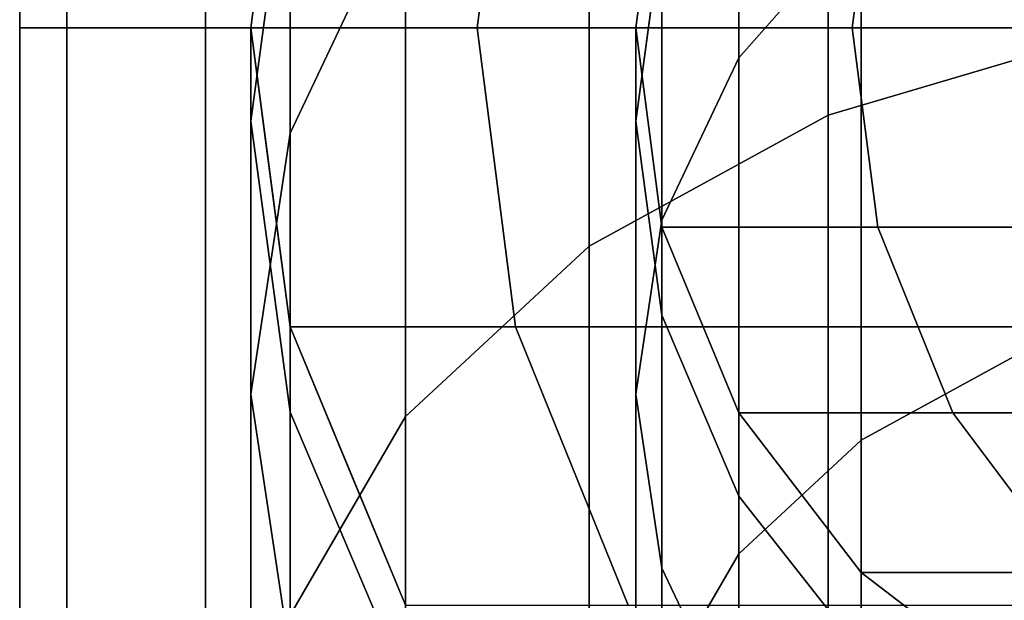
# Model space of a CAD drawing. Extents: x -0.035 to 0.485, y -0.159 to 0.
# Drawn here: x 0.103 to 0.11, y -0.12 to -0.116 of the extents above; entities that cross this region are included whole.
import ezdxf

# ---------------------------------------------------------------- set-up
doc = ezdxf.new("R2010")
doc.units = 0
for name, color, linetype in [('L5_GEO_HW', 7, 'CONTINUOUS'), ('L6_GEO__H657', 7, 'CONTINUOUS'), ('L7_GEO__H661', 7, 'CONTINUOUS'), ('L9_GEO__H662', 7, 'CONTINUOUS')]:
    doc.layers.add(name, color=color, linetype=linetype)

msp = doc.modelspace()

# ---------------------------------------------------------------- linework, layer by layer
at = {"layer": 'L5_GEO_HW', "color": 8}
for points, invisible_edges in [([(0.10875, -0.116566, 0.008131), (0.110559, -0.11205, 0.012786), (0.110559, -0.116032, 0.007597), (0.10875, -0.116566, 0.008131)], 9), ([(0.110559, -0.11205, 0.012786), (0.10875, -0.116566, 0.008131), (0.10875, -0.112705, 0.013164), (0.110559, -0.11205, 0.012786)], 9), ([(0.107197, -0.117417, 0.008981), (0.10875, -0.112705, 0.013164), (0.10875, -0.116566, 0.008131), (0.107197, -0.117417, 0.008981)], 9), ([(0.10875, -0.112705, 0.013164), (0.107197, -0.117417, 0.008981), (0.107197, -0.113746, 0.013765), (0.10875, -0.112705, 0.013164)], 9), ([(0.107197, -0.117417, 0.008981), (0.106005, -0.115102, 0.014548), (0.107197, -0.113746, 0.013765), (0.107197, -0.117417, 0.008981)], 9), ([(0.105256, -0.114714, 0.020214), (0.105, -0.116, 0.025315), (0.105256, -0.114059, 0.025187), (0.105256, -0.114714, 0.020214)], 9), ([(0.10672, -0.114059, 0.131662), (0.105, -0.116, 0.120556), (0.106471, -0.116, 0.131728), (0.10672, -0.114059, 0.131662)], 9), ([(0.105, -0.116, 0.120556), (0.10672, -0.114059, 0.131662), (0.105256, -0.114059, 0.120539), (0.105, -0.116, 0.120556)], 9), ([(0.105256, -0.114059, 0.120539), (0.105, -0.116, 0.120065), (0.105, -0.116, 0.120556), (0.105256, -0.114059, 0.120539)], 9), ([(0.105, -0.116, 0.120065), (0.105256, -0.114059, 0.120539), (0.105, -0.116, 0.105065), (0.105, -0.116, 0.120065)], 11), ([(0.105, -0.116, 0.105065), (0.105256, -0.114059, 0.120539), (0.105, -0.116, 0.025315), (0.105, -0.116, 0.105065)], 11), ([(0.105, -0.116, 0.025315), (0.105256, -0.114059, 0.120539), (0.105256, -0.114059, 0.120065), (0.105, -0.116, 0.025315)], 13), ([(0.105, -0.116, 0.025315), (0.105256, -0.114059, 0.120065), (0.105256, -0.114059, 0.105065), (0.105, -0.116, 0.025315)], 13), ([(0.105, -0.116, 0.025315), (0.105256, -0.114059, 0.105065), (0.105256, -0.114059, 0.025187), (0.105, -0.116, 0.025315)], 9), ([(0.111196, -0.114059, 0.142468), (0.106471, -0.116, 0.131728), (0.110973, -0.116, 0.142597), (0.111196, -0.114059, 0.142468)], 9), ([(0.106471, -0.116, 0.131728), (0.111196, -0.114059, 0.142468), (0.10672, -0.114059, 0.131662), (0.106471, -0.116, 0.131728)], 9), ([(0.105, -0.116, 0.025315), (0.105256, -0.114714, 0.020214), (0.105, -0.116605, 0.020721), (0.105, -0.116, 0.025315)], 9), ([(0.105256, -0.116683, 0.015461), (0.105, -0.116605, 0.020721), (0.105256, -0.114714, 0.020214), (0.105256, -0.116683, 0.015461)], 9), ([(0.105256, -0.114714, 0.020214), (0.106005, -0.115102, 0.014548), (0.105256, -0.116683, 0.015461), (0.105256, -0.114714, 0.020214)], 9), ([(0.106005, -0.118524, 0.010089), (0.105256, -0.116683, 0.015461), (0.106005, -0.115102, 0.014548), (0.106005, -0.118524, 0.010089)], 9), ([(0.106005, -0.115102, 0.014548), (0.107197, -0.117417, 0.008981), (0.106005, -0.118524, 0.010089), (0.106005, -0.115102, 0.014548)], 9), ([(0.105, -0.116605, 0.020721), (0.105256, -0.117941, 0.025442), (0.105, -0.116, 0.025315), (0.105, -0.116605, 0.020721)], 9), ([(0.105256, -0.117941, 0.120539), (0.106471, -0.116, 0.131728), (0.105, -0.116, 0.120556), (0.105256, -0.117941, 0.120539)], 9), ([(0.105, -0.116, 0.120556), (0.105256, -0.117941, 0.120065), (0.105256, -0.117941, 0.120539), (0.105, -0.116, 0.120556)], 9), ([(0.105256, -0.117941, 0.120065), (0.105, -0.116, 0.120556), (0.105256, -0.117941, 0.105065), (0.105256, -0.117941, 0.120065)], 11), ([(0.105256, -0.117941, 0.105065), (0.105, -0.116, 0.120556), (0.105256, -0.117941, 0.025442), (0.105256, -0.117941, 0.105065)], 11), ([(0.105256, -0.117941, 0.025442), (0.105, -0.116, 0.120556), (0.105, -0.116, 0.105065), (0.105256, -0.117941, 0.025442)], 15), ([(0.105256, -0.117941, 0.025442), (0.105, -0.116, 0.105065), (0.105, -0.116, 0.025315), (0.105256, -0.117941, 0.025442)], 9), ([(0.105, -0.116, 0.105065), (0.105, -0.116, 0.120556), (0.105, -0.116, 0.120065), (0.105, -0.116, 0.105065)], 9), ([(0.106471, -0.116, 0.131728), (0.105256, -0.117941, 0.120539), (0.10672, -0.117941, 0.131662), (0.106471, -0.116, 0.131728)], 9), ([(0.10672, -0.117941, 0.131662), (0.110973, -0.116, 0.142597), (0.106471, -0.116, 0.131728), (0.10672, -0.117941, 0.131662)], 9), ([(0.110973, -0.116, 0.142597), (0.10672, -0.117941, 0.131662), (0.111196, -0.117941, 0.142468), (0.110973, -0.116, 0.142597)], 9), ([(0.110559, -0.116032, 0.007597), (0.10875, -0.121599, 0.004269), (0.10875, -0.116566, 0.008131), (0.110559, -0.116032, 0.007597)], 9), ([(0.10875, -0.121599, 0.004269), (0.110559, -0.116032, 0.007597), (0.110559, -0.121222, 0.003615), (0.10875, -0.121599, 0.004269)], 9), ([(0.105256, -0.117941, 0.025442), (0.105, -0.116605, 0.020721), (0.105256, -0.118496, 0.021227), (0.105256, -0.117941, 0.025442)], 9), ([(0.105, -0.116605, 0.020721), (0.105256, -0.116683, 0.015461), (0.105, -0.118378, 0.01644), (0.105, -0.116605, 0.020721)], 9), ([(0.105, -0.118378, 0.01644), (0.105256, -0.118496, 0.021227), (0.105, -0.116605, 0.020721), (0.105, -0.118378, 0.01644)], 9), ([(0.10875, -0.116566, 0.008131), (0.107197, -0.122201, 0.00531), (0.107197, -0.117417, 0.008981), (0.10875, -0.116566, 0.008131)], 9), ([(0.107197, -0.122201, 0.00531), (0.10875, -0.116566, 0.008131), (0.10875, -0.121599, 0.004269), (0.107197, -0.122201, 0.00531)], 9), ([(0.105256, -0.119814, 0.011379), (0.105, -0.118378, 0.01644), (0.105256, -0.116683, 0.015461), (0.105256, -0.119814, 0.011379)], 9), ([(0.105256, -0.116683, 0.015461), (0.106005, -0.118524, 0.010089), (0.105256, -0.119814, 0.011379), (0.105256, -0.116683, 0.015461)], 9), ([(0.107197, -0.122201, 0.00531), (0.106005, -0.118524, 0.010089), (0.107197, -0.117417, 0.008981), (0.107197, -0.122201, 0.00531)], 9), ([(0.105256, -0.118496, 0.021227), (0.106005, -0.11975, 0.02556), (0.105256, -0.117941, 0.025442), (0.105256, -0.118496, 0.021227)], 9), ([(0.106005, -0.11975, 0.12049), (0.10672, -0.117941, 0.131662), (0.105256, -0.117941, 0.120539), (0.106005, -0.11975, 0.12049)], 9), ([(0.105256, -0.117941, 0.120539), (0.106005, -0.11975, 0.120065), (0.106005, -0.11975, 0.12049), (0.105256, -0.117941, 0.120539)], 9), ([(0.106005, -0.11975, 0.120065), (0.105256, -0.117941, 0.120539), (0.106005, -0.11975, 0.105065), (0.106005, -0.11975, 0.120065)], 11), ([(0.106005, -0.11975, 0.105065), (0.105256, -0.117941, 0.120539), (0.106005, -0.11975, 0.02556), (0.106005, -0.11975, 0.105065)], 11), ([(0.106005, -0.11975, 0.02556), (0.105256, -0.117941, 0.120539), (0.105256, -0.117941, 0.120065), (0.106005, -0.11975, 0.02556)], 13), ([(0.106005, -0.11975, 0.02556), (0.105256, -0.117941, 0.120065), (0.105256, -0.117941, 0.105065), (0.106005, -0.11975, 0.02556)], 13), ([(0.106005, -0.11975, 0.02556), (0.105256, -0.117941, 0.105065), (0.105256, -0.117941, 0.025442), (0.106005, -0.11975, 0.02556)], 9), ([(0.10672, -0.117941, 0.131662), (0.106005, -0.11975, 0.12049), (0.10745, -0.11975, 0.131466), (0.10672, -0.117941, 0.131662)], 9), ([(0.10745, -0.11975, 0.131466), (0.111196, -0.117941, 0.142468), (0.10672, -0.117941, 0.131662), (0.10745, -0.11975, 0.131466)], 9), ([(0.111196, -0.117941, 0.142468), (0.10745, -0.11975, 0.131466), (0.111851, -0.11975, 0.14209), (0.111196, -0.117941, 0.142468)], 9), ([(0.105256, -0.118496, 0.021227), (0.105, -0.118378, 0.01644), (0.105256, -0.120074, 0.017419), (0.105256, -0.118496, 0.021227)], 9), ([(0.105, -0.118378, 0.01644), (0.105256, -0.119814, 0.011379), (0.105, -0.121199, 0.012764), (0.105, -0.118378, 0.01644)], 9), ([(0.105, -0.121199, 0.012764), (0.105256, -0.120074, 0.017419), (0.105, -0.118378, 0.01644), (0.105, -0.121199, 0.012764)], 9), ([(0.106005, -0.11975, 0.02556), (0.105256, -0.118496, 0.021227), (0.106005, -0.120258, 0.0217), (0.106005, -0.11975, 0.02556)], 9), ([(0.105256, -0.120074, 0.017419), (0.106005, -0.120258, 0.0217), (0.105256, -0.118496, 0.021227), (0.105256, -0.120074, 0.017419)], 9), ([(0.106005, -0.122984, 0.006667), (0.105256, -0.119814, 0.011379), (0.106005, -0.118524, 0.010089), (0.106005, -0.122984, 0.006667)], 9), ([(0.106005, -0.118524, 0.010089), (0.107197, -0.122201, 0.00531), (0.106005, -0.122984, 0.006667), (0.106005, -0.118524, 0.010089)], 9)]:
    msp.add_3dface(points, dxfattribs=dict(at, invisible_edges=invisible_edges))
at = {"layer": 'L6_GEO__H657', "color": 8}
for points, invisible_edges in [([(0.10817, -0.116194, 0.015179), (0.10767, -0.115344, 0.020383), (0.10817, -0.114169, 0.020068), (0.10817, -0.116194, 0.015179)], 9), ([(0.10817, -0.114169, 0.020068), (0.108964, -0.11529, 0.014657), (0.10817, -0.116194, 0.015179), (0.10817, -0.114169, 0.020068)], 9), ([(0.108964, -0.118677, 0.010242), (0.11, -0.114596, 0.014256), (0.11, -0.118111, 0.009675), (0.108964, -0.118677, 0.010242)], 9), ([(0.11, -0.114596, 0.014256), (0.108964, -0.118677, 0.010242), (0.108964, -0.11529, 0.014657), (0.11, -0.114596, 0.014256)], 9), ([(0.109072, -0.114706, 0.131031), (0.1075, -0.116, 0.120392), (0.108906, -0.116, 0.131076), (0.109072, -0.114706, 0.131031)], 9), ([(0.1075, -0.116, 0.120392), (0.109072, -0.114706, 0.131031), (0.10767, -0.114706, 0.120381), (0.1075, -0.116, 0.120392)], 9), ([(0.10767, -0.115344, 0.020383), (0.1075, -0.116, 0.025315), (0.10767, -0.114706, 0.02523), (0.10767, -0.115344, 0.020383)], 9), ([(0.10767, -0.114706, 0.120381), (0.1075, -0.116, 0.120065), (0.1075, -0.116, 0.120392), (0.10767, -0.114706, 0.120381)], 9), ([(0.1075, -0.116, 0.120065), (0.10767, -0.114706, 0.120381), (0.1075, -0.116, 0.105065), (0.1075, -0.116, 0.120065)], 11), ([(0.1075, -0.116, 0.105065), (0.10767, -0.114706, 0.120381), (0.1075, -0.116, 0.025315), (0.1075, -0.116, 0.105065)], 11), ([(0.1075, -0.116, 0.025315), (0.10767, -0.114706, 0.120381), (0.10767, -0.114706, 0.105065), (0.1075, -0.116, 0.025315)], 15), ([(0.1075, -0.116, 0.025315), (0.10767, -0.114706, 0.105065), (0.10767, -0.114706, 0.02523), (0.1075, -0.116, 0.025315)], 9), ([(0.113305, -0.114706, 0.14125), (0.108906, -0.116, 0.131076), (0.113157, -0.116, 0.141336), (0.113305, -0.114706, 0.14125)], 9), ([(0.108906, -0.116, 0.131076), (0.113305, -0.114706, 0.14125), (0.109072, -0.114706, 0.131031), (0.108906, -0.116, 0.131076)], 9), ([(0.108964, -0.118677, 0.010242), (0.10817, -0.116194, 0.015179), (0.108964, -0.11529, 0.014657), (0.108964, -0.118677, 0.010242)], 9), ([(0.1075, -0.116, 0.025315), (0.10767, -0.115344, 0.020383), (0.1075, -0.116605, 0.020721), (0.1075, -0.116, 0.025315)], 9), ([(0.10767, -0.117248, 0.015787), (0.1075, -0.116605, 0.020721), (0.10767, -0.115344, 0.020383), (0.10767, -0.117248, 0.015787)], 9), ([(0.10767, -0.115344, 0.020383), (0.10817, -0.116194, 0.015179), (0.10767, -0.117248, 0.015787), (0.10767, -0.115344, 0.020383)], 9), ([(0.10767, -0.117294, 0.120381), (0.108906, -0.116, 0.131076), (0.1075, -0.116, 0.120392), (0.10767, -0.117294, 0.120381)], 9), ([(0.1075, -0.116605, 0.020721), (0.10767, -0.117294, 0.025399), (0.1075, -0.116, 0.025315), (0.1075, -0.116605, 0.020721)], 9), ([(0.1075, -0.116, 0.120392), (0.10767, -0.117294, 0.120065), (0.10767, -0.117294, 0.120381), (0.1075, -0.116, 0.120392)], 9), ([(0.10767, -0.117294, 0.120065), (0.1075, -0.116, 0.120392), (0.10767, -0.117294, 0.105065), (0.10767, -0.117294, 0.120065)], 11), ([(0.10767, -0.117294, 0.105065), (0.1075, -0.116, 0.120392), (0.10767, -0.117294, 0.025399), (0.10767, -0.117294, 0.105065)], 11), ([(0.10767, -0.117294, 0.025399), (0.1075, -0.116, 0.120392), (0.1075, -0.116, 0.025315), (0.10767, -0.117294, 0.025399)], 11), ([(0.1075, -0.116, 0.025315), (0.1075, -0.116, 0.120392), (0.1075, -0.116, 0.105065), (0.1075, -0.116, 0.025315)], 11), ([(0.1075, -0.116, 0.105065), (0.1075, -0.116, 0.120392), (0.1075, -0.116, 0.120065), (0.1075, -0.116, 0.105065)], 9), ([(0.108906, -0.116, 0.131076), (0.10767, -0.117294, 0.120381), (0.109072, -0.117294, 0.131031), (0.108906, -0.116, 0.131076)], 9), ([(0.109072, -0.117294, 0.131031), (0.113157, -0.116, 0.141336), (0.108906, -0.116, 0.131076), (0.109072, -0.117294, 0.131031)], 9), ([(0.113157, -0.116, 0.141336), (0.109072, -0.117294, 0.131031), (0.113305, -0.117294, 0.14125), (0.113157, -0.116, 0.141336)], 9), ([(0.10817, -0.119416, 0.01098), (0.10767, -0.117248, 0.015787), (0.10817, -0.116194, 0.015179), (0.10817, -0.119416, 0.01098)], 9), ([(0.10817, -0.116194, 0.015179), (0.108964, -0.118677, 0.010242), (0.10817, -0.119416, 0.01098), (0.10817, -0.116194, 0.015179)], 9), ([(0.10767, -0.117294, 0.025399), (0.1075, -0.116605, 0.020721), (0.10767, -0.117866, 0.021058), (0.10767, -0.117294, 0.025399)], 9), ([(0.1075, -0.116605, 0.020721), (0.10767, -0.117248, 0.015787), (0.1075, -0.118378, 0.01644), (0.1075, -0.116605, 0.020721)], 9), ([(0.1075, -0.118378, 0.01644), (0.10767, -0.117866, 0.021058), (0.1075, -0.116605, 0.020721), (0.1075, -0.118378, 0.01644)], 9), ([(0.10767, -0.120276, 0.011841), (0.1075, -0.118378, 0.01644), (0.10767, -0.117248, 0.015787), (0.10767, -0.120276, 0.011841)], 9), ([(0.10767, -0.117248, 0.015787), (0.10817, -0.119416, 0.01098), (0.10767, -0.120276, 0.011841), (0.10767, -0.117248, 0.015787)], 9), ([(0.10817, -0.1185, 0.120348), (0.109072, -0.117294, 0.131031), (0.10767, -0.117294, 0.120381), (0.10817, -0.1185, 0.120348)], 9), ([(0.10767, -0.117866, 0.021058), (0.10817, -0.1185, 0.025479), (0.10767, -0.117294, 0.025399), (0.10767, -0.117866, 0.021058)], 9), ([(0.10767, -0.117294, 0.120381), (0.10817, -0.1185, 0.120065), (0.10817, -0.1185, 0.120348), (0.10767, -0.117294, 0.120381)], 9), ([(0.10817, -0.1185, 0.120065), (0.10767, -0.117294, 0.120381), (0.10817, -0.1185, 0.105065), (0.10817, -0.1185, 0.120065)], 11), ([(0.10817, -0.1185, 0.105065), (0.10767, -0.117294, 0.120381), (0.10817, -0.1185, 0.025479), (0.10817, -0.1185, 0.105065)], 11), ([(0.10817, -0.1185, 0.025479), (0.10767, -0.117294, 0.120381), (0.10767, -0.117294, 0.105065), (0.10817, -0.1185, 0.025479)], 15), ([(0.10817, -0.1185, 0.025479), (0.10767, -0.117294, 0.105065), (0.10767, -0.117294, 0.025399), (0.10817, -0.1185, 0.025479)], 9), ([(0.10767, -0.117294, 0.105065), (0.10767, -0.117294, 0.120381), (0.10767, -0.117294, 0.120065), (0.10767, -0.117294, 0.105065)], 9), ([(0.109072, -0.117294, 0.131031), (0.10817, -0.1185, 0.120348), (0.109559, -0.1185, 0.130901), (0.109072, -0.117294, 0.131031)], 9), ([(0.109559, -0.1185, 0.130901), (0.113305, -0.117294, 0.14125), (0.109072, -0.117294, 0.131031), (0.109559, -0.1185, 0.130901)], 9), ([(0.113305, -0.117294, 0.14125), (0.109559, -0.1185, 0.130901), (0.113742, -0.1185, 0.140998), (0.113305, -0.117294, 0.14125)], 9), ([(0.10767, -0.117866, 0.021058), (0.1075, -0.118378, 0.01644), (0.10767, -0.119508, 0.017092), (0.10767, -0.117866, 0.021058)], 9), ([(0.10817, -0.1185, 0.025479), (0.10767, -0.117866, 0.021058), (0.10817, -0.119041, 0.021373), (0.10817, -0.1185, 0.025479)], 9), ([(0.10767, -0.119508, 0.017092), (0.10817, -0.119041, 0.021373), (0.10767, -0.117866, 0.021058), (0.10767, -0.119508, 0.017092)], 9), ([(0.11, -0.118111, 0.009675), (0.108964, -0.123092, 0.006854), (0.108964, -0.118677, 0.010242), (0.11, -0.118111, 0.009675)], 9), ([(0.108964, -0.123092, 0.006854), (0.11, -0.118111, 0.009675), (0.11, -0.122691, 0.00616), (0.108964, -0.123092, 0.006854)], 9), ([(0.1075, -0.118378, 0.01644), (0.10767, -0.120276, 0.011841), (0.1075, -0.121199, 0.012764), (0.1075, -0.118378, 0.01644)], 9), ([(0.1075, -0.121199, 0.012764), (0.10767, -0.119508, 0.017092), (0.1075, -0.118378, 0.01644), (0.1075, -0.121199, 0.012764)], 9), ([(0.108964, -0.119536, 0.120296), (0.109559, -0.1185, 0.130901), (0.10817, -0.1185, 0.120348), (0.108964, -0.119536, 0.120296)], 9), ([(0.10817, -0.119041, 0.021373), (0.108964, -0.119536, 0.025546), (0.10817, -0.1185, 0.025479), (0.10817, -0.119041, 0.021373)], 9), ([(0.10817, -0.1185, 0.120348), (0.108964, -0.119536, 0.120065), (0.108964, -0.119536, 0.120296), (0.10817, -0.1185, 0.120348)], 9), ([(0.108964, -0.119536, 0.120065), (0.10817, -0.1185, 0.120348), (0.108964, -0.119536, 0.105065), (0.108964, -0.119536, 0.120065)], 11), ([(0.108964, -0.119536, 0.105065), (0.10817, -0.1185, 0.120348), (0.108964, -0.119536, 0.025546), (0.108964, -0.119536, 0.105065)], 11), ([(0.108964, -0.119536, 0.025546), (0.10817, -0.1185, 0.120348), (0.10817, -0.1185, 0.120065), (0.108964, -0.119536, 0.025546)], 13), ([(0.108964, -0.119536, 0.025546), (0.10817, -0.1185, 0.120065), (0.10817, -0.1185, 0.105065), (0.108964, -0.119536, 0.025546)], 13), ([(0.108964, -0.119536, 0.025546), (0.10817, -0.1185, 0.105065), (0.10817, -0.1185, 0.025479), (0.108964, -0.119536, 0.025546)], 9), ([(0.109559, -0.1185, 0.130901), (0.108964, -0.119536, 0.120296), (0.110333, -0.119536, 0.130693), (0.109559, -0.1185, 0.130901)], 9), ([(0.110333, -0.119536, 0.130693), (0.113742, -0.1185, 0.140998), (0.109559, -0.1185, 0.130901), (0.110333, -0.119536, 0.130693)], 9), ([(0.108964, -0.123092, 0.006854), (0.10817, -0.119416, 0.01098), (0.108964, -0.118677, 0.010242), (0.108964, -0.123092, 0.006854)], 9), ([(0.10817, -0.119041, 0.021373), (0.10767, -0.119508, 0.017092), (0.10817, -0.120562, 0.0177), (0.10817, -0.119041, 0.021373)], 9), ([(0.108964, -0.119536, 0.025546), (0.10817, -0.119041, 0.021373), (0.108964, -0.120049, 0.021644), (0.108964, -0.119536, 0.025546)], 9), ([(0.10817, -0.120562, 0.0177), (0.108964, -0.120049, 0.021644), (0.10817, -0.119041, 0.021373), (0.10817, -0.120562, 0.0177)], 9), ([(0.10817, -0.123614, 0.007759), (0.10767, -0.120276, 0.011841), (0.10817, -0.119416, 0.01098), (0.10817, -0.123614, 0.007759)], 9), ([(0.10817, -0.119416, 0.01098), (0.108964, -0.123092, 0.006854), (0.10817, -0.123614, 0.007759), (0.10817, -0.119416, 0.01098)], 9), ([(0.10767, -0.119508, 0.017092), (0.1075, -0.121199, 0.012764), (0.10767, -0.122122, 0.013686), (0.10767, -0.119508, 0.017092)], 9), ([(0.10767, -0.122122, 0.013686), (0.10817, -0.120562, 0.0177), (0.10767, -0.119508, 0.017092), (0.10767, -0.122122, 0.013686)], 9), ([(0.111342, -0.12033, 0.130423), (0.108964, -0.119536, 0.120296), (0.11, -0.12033, 0.120229), (0.111342, -0.12033, 0.130423)], 9), ([(0.108964, -0.119536, 0.120296), (0.111342, -0.12033, 0.130423), (0.110333, -0.119536, 0.130693), (0.108964, -0.119536, 0.120296)], 9), ([(0.11, -0.120824, 0.021851), (0.108964, -0.119536, 0.025546), (0.108964, -0.120049, 0.021644), (0.11, -0.120824, 0.021851)], 9), ([(0.108964, -0.119536, 0.025546), (0.11, -0.120824, 0.021851), (0.11, -0.12033, 0.025598), (0.108964, -0.119536, 0.025546)], 9), ([(0.11, -0.12033, 0.025598), (0.108964, -0.119536, 0.105065), (0.108964, -0.119536, 0.025546), (0.11, -0.12033, 0.025598)], 9), ([(0.108964, -0.119536, 0.105065), (0.11, -0.12033, 0.025598), (0.11, -0.12033, 0.105065), (0.108964, -0.119536, 0.105065)], 13), ([(0.108964, -0.119536, 0.105065), (0.11, -0.12033, 0.105065), (0.11, -0.12033, 0.120065), (0.108964, -0.119536, 0.105065)], 13), ([(0.108964, -0.119536, 0.105065), (0.11, -0.12033, 0.120065), (0.108964, -0.119536, 0.120065), (0.108964, -0.119536, 0.105065)], 11), ([(0.108964, -0.119536, 0.120065), (0.11, -0.12033, 0.120065), (0.11, -0.12033, 0.120229), (0.108964, -0.119536, 0.120065)], 13), ([(0.108964, -0.119536, 0.120065), (0.11, -0.12033, 0.120229), (0.108964, -0.119536, 0.120296), (0.108964, -0.119536, 0.120065)], 9)]:
    msp.add_3dface(points, dxfattribs=dict(at, invisible_edges=invisible_edges))
at = {"layer": 'L7_GEO__H661', "color": 8}
for points, invisible_edges in [([(0.105, -0.116, 0.084948), (0.103807, -0.116, 0.077735), (0.1035, -0.116, 0.080065), (0.105, -0.116, 0.084948)], 13), ([(0.105, -0.116, 0.084948), (0.1035, -0.116, 0.080065), (0.103807, -0.116, 0.082394), (0.105, -0.116, 0.084948)], 13), ([(0.103807, -0.116, 0.082394), (0.1035, -0.127, 0.080065), (0.103807, -0.127, 0.082394), (0.103807, -0.116, 0.082394)], 9), ([(0.1035, -0.127, 0.080065), (0.103807, -0.116, 0.082394), (0.1035, -0.116, 0.080065), (0.1035, -0.127, 0.080065)], 9), ([(0.1035, -0.116, 0.080065), (0.103807, -0.127, 0.077735), (0.1035, -0.127, 0.080065), (0.1035, -0.116, 0.080065)], 9), ([(0.103807, -0.127, 0.077735), (0.1035, -0.116, 0.080065), (0.103807, -0.116, 0.077735), (0.103807, -0.127, 0.077735)], 9), ([(0.105, -0.116, 0.084948), (0.104706, -0.116, 0.075565), (0.103807, -0.116, 0.077735), (0.105, -0.116, 0.084948)], 13), ([(0.105, -0.116, 0.084948), (0.103807, -0.116, 0.082394), (0.104706, -0.116, 0.084565), (0.105, -0.116, 0.084948)], 9), ([(0.103807, -0.116, 0.077735), (0.104706, -0.127, 0.075565), (0.103807, -0.127, 0.077735), (0.103807, -0.116, 0.077735)], 9), ([(0.104706, -0.127, 0.075565), (0.103807, -0.116, 0.077735), (0.104706, -0.116, 0.075565), (0.104706, -0.127, 0.075565)], 9), ([(0.104706, -0.116, 0.084565), (0.103807, -0.127, 0.082394), (0.104706, -0.127, 0.084565), (0.104706, -0.116, 0.084565)], 9), ([(0.103807, -0.127, 0.082394), (0.104706, -0.116, 0.084565), (0.103807, -0.116, 0.082394), (0.103807, -0.127, 0.082394)], 9), ([(0.104706, -0.116, 0.075565), (0.105, -0.116, 0.084948), (0.105, -0.116, 0.075181), (0.104706, -0.116, 0.075565)], 9), ([(0.104706, -0.127, 0.084565), (0.105256, -0.117941, 0.085281), (0.104706, -0.116, 0.084565), (0.104706, -0.127, 0.084565)], 11), ([(0.104706, -0.116, 0.084565), (0.105256, -0.117941, 0.085281), (0.105103, -0.116779, 0.085082), (0.104706, -0.116, 0.084565)], 13), ([(0.104706, -0.116, 0.084565), (0.105103, -0.116779, 0.085082), (0.105, -0.116, 0.084948), (0.104706, -0.116, 0.084565)], 9), ([(0.104706, -0.116, 0.075565), (0.106136, -0.127, 0.073701), (0.104706, -0.127, 0.075565), (0.104706, -0.116, 0.075565)], 9), ([(0.106136, -0.127, 0.073701), (0.104706, -0.116, 0.075565), (0.105256, -0.117941, 0.074848), (0.106136, -0.127, 0.073701)], 15), ([(0.105256, -0.117941, 0.074848), (0.104706, -0.116, 0.075565), (0.105128, -0.116975, 0.075014), (0.105256, -0.117941, 0.074848)], 11), ([(0.105128, -0.116975, 0.075014), (0.104706, -0.116, 0.075565), (0.105, -0.116, 0.075181), (0.105128, -0.116975, 0.075014)], 9), ([(0.105103, -0.116779, 0.085082), (0.105128, -0.116975, 0.075014), (0.105, -0.116, 0.075181), (0.105103, -0.116779, 0.085082)], 13), ([(0.105103, -0.116779, 0.085082), (0.105, -0.116, 0.075181), (0.105, -0.116, 0.084948), (0.105103, -0.116779, 0.085082)], 9), ([(0.105256, -0.117941, 0.074848), (0.105103, -0.116779, 0.085082), (0.105256, -0.117941, 0.085281), (0.105256, -0.117941, 0.074848)], 9), ([(0.105103, -0.116779, 0.085082), (0.105256, -0.117941, 0.074848), (0.105128, -0.116975, 0.075014), (0.105103, -0.116779, 0.085082)], 13), ([(0.104706, -0.127, 0.084565), (0.106005, -0.11975, 0.086258), (0.105256, -0.117941, 0.085281), (0.104706, -0.127, 0.084565)], 15), ([(0.105552, -0.118657, 0.085668), (0.105637, -0.118863, 0.074351), (0.105256, -0.117941, 0.074848), (0.105552, -0.118657, 0.085668)], 13), ([(0.105552, -0.118657, 0.085668), (0.105256, -0.117941, 0.074848), (0.105256, -0.117941, 0.085281), (0.105552, -0.118657, 0.085668)], 9), ([(0.105256, -0.117941, 0.085281), (0.106005, -0.11975, 0.086258), (0.105552, -0.118657, 0.085668), (0.105256, -0.117941, 0.085281)], 9), ([(0.106136, -0.127, 0.073701), (0.105256, -0.117941, 0.074848), (0.105637, -0.118863, 0.074351), (0.106136, -0.127, 0.073701)], 13), ([(0.106005, -0.11975, 0.073872), (0.105552, -0.118657, 0.085668), (0.106005, -0.11975, 0.086258), (0.106005, -0.11975, 0.073872)], 9), ([(0.105552, -0.118657, 0.085668), (0.106005, -0.11975, 0.073872), (0.105637, -0.118863, 0.074351), (0.105552, -0.118657, 0.085668)], 13), ([(0.106136, -0.127, 0.073701), (0.105637, -0.118863, 0.074351), (0.106005, -0.11975, 0.073872), (0.106136, -0.127, 0.073701)], 13)]:
    msp.add_3dface(points, dxfattribs=dict(at, invisible_edges=invisible_edges))
at = {"layer": 'L9_GEO__H662', "color": 8}
for points, invisible_edges in [([(0.103807, -0.072, 0.082394), (0.1035, -0.116, 0.080065), (0.103807, -0.116, 0.082394), (0.103807, -0.072, 0.082394)], 9), ([(0.1035, -0.116, 0.080065), (0.103807, -0.072, 0.082394), (0.1035, -0.072, 0.080065), (0.1035, -0.116, 0.080065)], 9), ([(0.1035, -0.072, 0.080065), (0.103807, -0.116, 0.077735), (0.1035, -0.116, 0.080065), (0.1035, -0.072, 0.080065)], 9), ([(0.103807, -0.116, 0.077735), (0.1035, -0.072, 0.080065), (0.103807, -0.072, 0.077735), (0.103807, -0.116, 0.077735)], 9), ([(0.103807, -0.072, 0.077735), (0.104706, -0.116, 0.075565), (0.103807, -0.116, 0.077735), (0.103807, -0.072, 0.077735)], 9), ([(0.104706, -0.116, 0.075565), (0.103807, -0.072, 0.077735), (0.104706, -0.072, 0.075565), (0.104706, -0.116, 0.075565)], 9), ([(0.104706, -0.072, 0.084565), (0.103807, -0.116, 0.082394), (0.104706, -0.116, 0.084565), (0.104706, -0.072, 0.084565)], 9), ([(0.103807, -0.116, 0.082394), (0.104706, -0.072, 0.084565), (0.103807, -0.072, 0.082394), (0.103807, -0.116, 0.082394)], 9), ([(0.104706, -0.116, 0.084565), (0.105153, -0.114836, 0.085148), (0.104706, -0.072, 0.084565), (0.104706, -0.116, 0.084565)], 11), ([(0.104706, -0.072, 0.075565), (0.105, -0.116, 0.075181), (0.104706, -0.116, 0.075565), (0.104706, -0.072, 0.075565)], 9), ([(0.105, -0.116, 0.075181), (0.104706, -0.072, 0.075565), (0.105127, -0.115033, 0.075015), (0.105, -0.116, 0.075181)], 11), ([(0.105153, -0.114836, 0.085148), (0.104706, -0.116, 0.084565), (0.105, -0.116, 0.084948), (0.105153, -0.114836, 0.085148)], 9), ([(0.105, -0.116, 0.075181), (0.105153, -0.114836, 0.085148), (0.105, -0.116, 0.084948), (0.105, -0.116, 0.075181)], 9), ([(0.105153, -0.114836, 0.085148), (0.105, -0.116, 0.075181), (0.105127, -0.115033, 0.075015), (0.105153, -0.114836, 0.085148)], 13), ([(0.103807, -0.116, 0.077735), (0.105, -0.116, 0.084948), (0.1035, -0.116, 0.080065), (0.103807, -0.116, 0.077735)], 11), ([(0.1035, -0.116, 0.080065), (0.105, -0.116, 0.084948), (0.103807, -0.116, 0.082394), (0.1035, -0.116, 0.080065)], 11), ([(0.104706, -0.116, 0.075565), (0.105, -0.116, 0.084948), (0.103807, -0.116, 0.077735), (0.104706, -0.116, 0.075565)], 11), ([(0.103807, -0.116, 0.082394), (0.105, -0.116, 0.084948), (0.104706, -0.116, 0.084565), (0.103807, -0.116, 0.082394)], 9), ([(0.105, -0.116, 0.084948), (0.104706, -0.116, 0.075565), (0.105, -0.116, 0.075181), (0.105, -0.116, 0.084948)], 9)]:
    msp.add_3dface(points, dxfattribs=dict(at, invisible_edges=invisible_edges))

doc.saveas('drawing.dxf')
